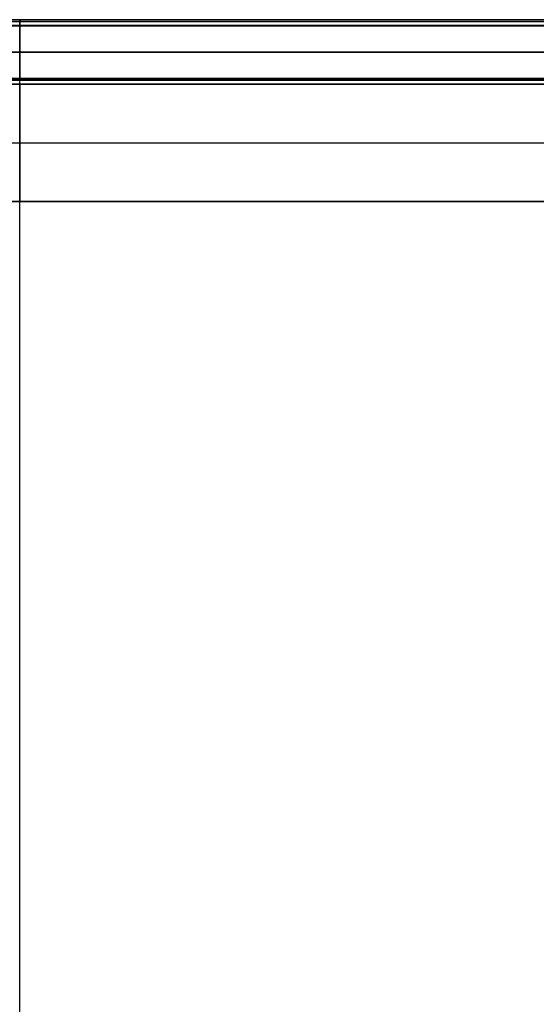
# Model space of a CAD drawing. Units: inches. Extents: x -6.3 to 6.3, y -11.1 to 10.
# Drawn here: x 0 to 2.8, y 4.7 to 10 of the extents above; entities that cross this region are included whole.
import ezdxf

# ---------------------------------------------------------------- set-up
doc = ezdxf.new("R2010")
doc.units = ezdxf.units.IN
doc.header["$MEASUREMENT"] = 0
doc.layers.add('Default', color=7, linetype='Continuous', true_color=0x000000)

# ---------------------------------------------------------------- blocks, each defined once
blk = doc.blocks.new('SlimStow_Shell')
at = {"layer": 'Default'}
for p, q in [((-130, 584.2, -491.2), (130, 584.2, -491.2)), ((-130, 584.1, -503.57), (130, 584.1, -503.57)), ((0, 585, -1.3), (0, 585, -507.15)), ((0, 584.2, -1.3), (0, 584.2, -507.15)), ((0, 584.2, -483.2), (0, 584.2, -499.2)), ((0, 583.4, -483.2), (0, 584.2, -483.2)), ((0, 584.1, -507.15), (0, 584.1, -500)), ((-130, 583.8, -483.2), (130, 583.8, -483.2)), ((-130, 583.4, -491.2), (130, 583.4, -491.2)), ((-130, 583.3, -503.57), (130, 583.3, -503.57)), ((0, 1.6, -500), (0, 583.4, -500)), ((0, 1.6, -499.2), (0, 583.4, -499.2)), ((0, 583.4, -483.2), (0, 583.4, -499.2)), ((0, 583.3, -507.15), (0, 583.3, -500)), ((-158.4, 292.5, -500), (158.4, 292.5, -500)), ((-158.4, 292.5, -499.2), (158.4, 292.5, -499.2)), ((-130, 1.6, -491.2), (130, 1.6, -491.2)), ((-118.75, 1.6, -503.6), (118.75, 1.6, -503.6)), ((0, 1.6, -499.2), (0, 1.6, -483.2)), ((0, 0.8, -483.2), (0, 1.6, -483.2)), ((0, 1.6, -507.2), (0, 1.6, -500)), ((0, 0.8, -500), (0, 1.6, -500)), ((-130, 1.2, -483.2), (130, 1.2, -483.2)), ((-130, 0.8, -491.2), (130, 0.8, -491.2)), ((-118.75, 1.2, -500), (118.75, 1.2, -500)), ((-118.75, 0.8, -503.6), (118.75, 0.8, -503.6)), ((0, 0.8, -499.2), (0, 0.8, -483.2)), ((0, 0.8, -1.3), (0, 0.8, -507.2)), ((0, 0.8, -507.2), (0, 0.8, -500)), ((0, 0, -1.3), (0, 0, -507.2))]:
    blk.add_line(p, q, dxfattribs=at)
for points in [[(-130, 585, -507.15), (0, 585, -507.15), (130, 585, -507.15)], [(-130, 584.75, -507.75), (0, 584.75, -507.75), (130, 584.75, -507.75)], [(130, 584.2, -507.15), (0, 584.2, -507.15), (-130, 584.2, -507.15)], [(-130, 584.2, -483.2), (0, 584.2, -483.2), (130, 584.2, -483.2)], [(-130, 584.19, -507.19), (0, 584.19, -507.19), (130, 584.19, -507.19)], [(-130, 584.15, -507.2), (0, 584.15, -507.2), (130, 584.15, -507.2)], [(-130, 584.15, -508), (0, 584.15, -508), (130, 584.15, -508)], [(-130, 584.11, -507.19), (0, 584.11, -507.19), (130, 584.11, -507.19)], [(-130, 584.1, -507.15), (0, 584.1, -507.15), (130, 584.1, -507.15)], [(130, 584.1, -500), (0, 584.1, -500), (-130, 584.1, -500)], [(-111.25, 584.2, -499.2), (0, 584.2, -499.2), (111.25, 584.2, -499.2)], [(-130, 583.55, -507.75), (0, 583.55, -507.75), (130, 583.55, -507.75)], [(130, 583.4, -483.2), (0, 583.4, -483.2), (-130, 583.4, -483.2)], [(130, 583.3, -507.15), (0, 583.3, -507.15), (-130, 583.3, -507.15)], [(-130, 583.3, -500), (0, 583.3, -500), (130, 583.3, -500)], [(111.25, 583.97, -499.77), (0, 583.97, -499.77), (-111.25, 583.97, -499.77)], [(-111.25, 583.4, -500), (0, 583.4, -500), (111.25, 583.4, -500)], [(-111.25, 583.4, -499.2), (0, 583.4, -499.2), (111.25, 583.4, -499.2)], [(-111.25, 583.4, -499.2), (0, 583.4, -499.2), (111.25, 583.4, -499.2)], [(111.25, 583.4, -499.2), (0, 583.4, -499.2), (-111.25, 583.4, -499.2)], [(-130, 1.6, -483.2), (0, 1.6, -483.2), (130, 1.6, -483.2)], [(-118.75, 1.6, -507.2), (0, 1.6, -507.2), (118.75, 1.6, -507.2)], [(118.75, 1.6, -500), (0, 1.6, -500), (-118.75, 1.6, -500)], [(111.25, 1.6, -500), (0, 1.6, -500), (-111.25, 1.6, -500)], [(-111.25, 1.6, -499.2), (0, 1.6, -499.2), (111.25, 1.6, -499.2)], [(111.25, 1.6, -499.2), (0, 1.6, -499.2), (-111.25, 1.6, -499.2)], [(-111.25, 1.6, -499.2), (0, 1.6, -499.2), (111.25, 1.6, -499.2)], [(130, 0.8, -483.2), (0, 0.8, -483.2), (-130, 0.8, -483.2)], [(118.75, 0.8, -507.2), (0, 0.8, -507.2), (-118.75, 0.8, -507.2)], [(-118.75, 0.8, -507.2), (0, 0.8, -507.2), (118.75, 0.8, -507.2)], [(-118.75, 0.8, -500), (0, 0.8, -500), (118.75, 0.8, -500)], [(118.75, 0.8, -508), (0, 0.8, -508), (-118.75, 0.8, -508)], [(118.75, 0.8, -507.2), (0, 0.8, -507.2), (-118.75, 0.8, -507.2)], [(-111.25, 1.03, -499.77), (0, 1.03, -499.77), (111.25, 1.03, -499.77)], [(111.25, 0.8, -499.2), (0, 0.8, -499.2), (-111.25, 0.8, -499.2)], [(-118.75, 0, -507.2), (0, 0, -507.2), (118.75, 0, -507.2)]]:
    blk.add_open_spline(points, degree=2, dxfattribs=at)
for points, weights in [([(0, 584.15, -508), (0, 585, -508), (0, 585, -507.15)], [1, 0.707106781187, 1]), ([(0, 584.15, -507.2), (0, 584.2, -507.2), (0, 584.2, -507.15)], [1, 0.707284371207, 0.999645035315]), ([(0, 584.2, -499.2), (0, 584.2, -500), (0, 583.4, -500)], [1, 0.707106781187, 1]), ([(0, 583.3, -507.15), (0, 583.3, -508), (0, 584.15, -508)], [1, 0.707106781187, 1]), ([(0, 584.1, -507.15), (0, 584.1, -507.2), (0, 584.15, -507.2)], [1, 0.707106781187, 1]), ([(0, 583.4, -499.2), (0, 583.4, -499.2), (0, 583.4, -499.2)], [1, 0.707106781187, 1]), ([(0, 0.8, -499.2), (0, 0.8, -500), (0, 1.6, -500)], [1, 0.707106781187, 1]), ([(0, 1.6, -499.2), (0, 1.6, -499.2), (0, 1.6, -499.2)], [1, 0.707106781187, 1])]:
    blk.add_rational_spline(points, weights, degree=2, dxfattribs=at)
for points, knots in [([(0, 1.6, -507.2), (0, 1.6, -508), (0, 0.8, -508), (0, 0, -508), (0, 0, -507.2)], [1.570796, 1.570796, 1.570796, 3.141593, 3.141593, 4.712389, 4.712389, 4.712389]), ([(0, 0.8, -507.2), (0, 0.8, -507.2), (0, 0.8, -507.2), (0, 0.8, -507.2), (0, 0.8, -507.2)], [0.001570796, 0.001570796, 0.001570796, 0.003141593, 0.003141593, 0.004712389, 0.004712389, 0.004712389])]:
    blk.add_rational_spline(points, [1, 0.707106781187, 1, 0.707106781187, 1], degree=2, knots=knots, dxfattribs=at)

msp = doc.modelspace()

# ---------------------------------------------------------------- block references
at = {"layer": 'Default', "extrusion": (0, -1, 0), "xscale": 0.0393700787401575, "yscale": 0.0393700787401575, "zscale": 0.0393700787401575}
msp.add_blockref('SlimStow_Shell', (-0.0108, 1.0732, 10.0079), dxfattribs=at)

doc.saveas('drawing.dxf')
